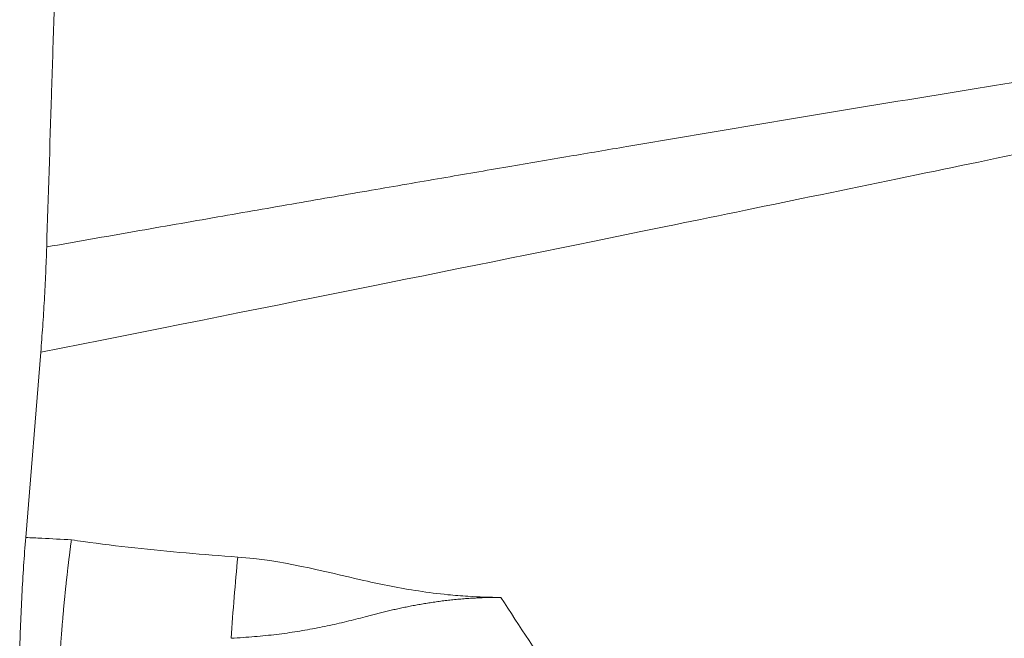
# Model space of a CAD drawing. Units: millimetres. Extents: x -23 to 83, y -103 to 62.
# Drawn here: x 50 to 53, y 48 to 50 of the extents above; entities that cross this region are included whole.
import ezdxf

# ---------------------------------------------------------------- set-up
doc = ezdxf.new("R2010")
doc.units = ezdxf.units.MM
doc.layers.add('1', color=4, linetype='Continuous')

msp = doc.modelspace()

# ---------------------------------------------------------------- linework, layer by layer
at = {"layer": '1', "lineweight": 18}
msp.add_line((50.0011, 48.4416), (50.0425, 48.951), dxfattribs=at)
msp.add_ellipse((50.6179, 48.2296), major_axis=(-0.0357, -0.4987), ratio=0.093608, start_param=-1.88709, end_param=-1.432961, dxfattribs=at)
for points, knots in [([(50.1432, 50.8686), (50.1397, 50.8429), (50.1363, 50.8156), (50.1296, 50.7585), (50.1264, 50.7286), (50.1217, 50.6817), (50.1202, 50.6658), (50.1172, 50.6332), (50.1157, 50.6168), (50.1114, 50.5669), (50.1088, 50.5331), (50.1037, 50.4642), (50.1014, 50.4292), (50.097, 50.3577), (50.0951, 50.3221), (50.0925, 50.269), (50.0917, 50.2514), (50.0902, 50.2161), (50.0895, 50.1986), (50.0882, 50.1636), (50.0876, 50.1461), (50.0865, 50.1111), (50.0859, 50.0937), (50.0842, 50.0414), (50.0831, 50.0066), (50.0809, 49.9369), (50.0798, 49.902), (50.0764, 49.7975), (50.0742, 49.7278), (50.0676, 49.5188), (50.0632, 49.3796), (50.0588, 49.2404)], [0, 0, 0, 0, 0.0625, 0.0625, 0.125, 0.125, 0.15625, 0.15625, 0.1875, 0.1875, 0.25, 0.25, 0.3125, 0.3125, 0.375, 0.375, 0.40625, 0.40625, 0.4375, 0.4375, 0.46875, 0.46875, 0.5, 0.5, 0.5625, 0.5625, 0.625, 0.625, 0.75, 0.75, 1, 1, 1, 1]), ([(50.0588, 49.2404), (50.1392, 49.2545), (50.2961, 49.2821), (50.5255, 49.3222), (50.7429, 49.3601), (50.9484, 49.3957), (51.1419, 49.429), (51.3235, 49.4602), (51.4932, 49.4891), (51.7769, 49.5373), (52.1516, 49.6001), (52.5941, 49.6727), (52.9548, 49.7301), (53.2024, 49.7664), (53.3713, 49.7817), (53.4791, 49.7891), (53.612, 49.795), (53.7297, 49.7972), (53.8415, 49.797), (53.9215, 49.7962), (54.0039, 49.7943), (54.0759, 49.7921), (54.1363, 49.7902), (54.1836, 49.7886), (54.2292, 49.7868), (54.273, 49.785), (54.3087, 49.7832), (54.3437, 49.7818), (54.3853, 49.7803), (54.4473, 49.7782), (54.5355, 49.7752), (54.6443, 49.7717), (54.7683, 49.768), (54.9491, 49.7628), (55.1908, 49.7566), (55.4973, 49.7498), (55.8195, 49.7436), (56.1574, 49.7382), (56.3879, 49.7353), (56.5058, 49.7338)], [0, 0, 0, 0, 0.037695, 0.07352, 0.107474, 0.139558, 0.169772, 0.198117, 0.224593, 0.2492, 0.330964, 0.399939, 0.456139, 0.499583, 0.515385, 0.534423, 0.54946, 0.576823, 0.58878, 0.60111, 0.61381, 0.626879, 0.634448, 0.64175, 0.648785, 0.655553, 0.662054, 0.665331, 0.671752, 0.681318, 0.694026, 0.712575, 0.731708, 0.751424, 0.79629, 0.843586, 0.893306, 0.945445, 1, 1, 1, 1]), ([(50.0425, 48.951), (50.0444, 48.9742), (50.0462, 48.9979), (50.0495, 49.0461), (50.051, 49.0705), (50.0538, 49.1195), (50.055, 49.1439), (50.0571, 49.1924), (50.0581, 49.2165), (50.0588, 49.2404)], [0, 0, 0, 0, 0.25, 0.25, 0.5, 0.5, 0.75, 0.75, 1, 1, 1, 1]), ([(49.9846, 48.1236), (49.9852, 48.1493), (49.986, 48.1755), (49.988, 48.229), (49.9892, 48.256), (49.992, 48.3102), (49.9936, 48.337), (49.9971, 48.3898), (49.999, 48.4159), (50.0011, 48.4416)], [0, 0, 0, 0, 0.25, 0.25, 0.5, 0.5, 0.75, 0.75, 1, 1, 1, 1]), ([(50.1269, 48.4353), (50.1264, 48.4318), (50.1255, 48.4248), (50.1241, 48.4144), (50.1228, 48.4039), (50.1215, 48.3935), (50.1202, 48.3831), (50.1189, 48.3728), (50.1177, 48.3626), (50.1165, 48.3524), (50.1154, 48.3423), (50.1142, 48.3323), (50.1131, 48.3223), (50.1121, 48.3125), (50.111, 48.3027), (50.1101, 48.2931), (50.1091, 48.2836), (50.1082, 48.2742), (50.1073, 48.2649), (50.1064, 48.2558), (50.1055, 48.2467), (50.1047, 48.2379), (50.104, 48.2291), (50.1032, 48.2205), (50.1025, 48.2121), (50.1018, 48.2038), (50.1011, 48.1956), (50.1005, 48.1876), (50.0999, 48.1797), (50.0993, 48.172), (50.0987, 48.1645), (50.0982, 48.1571), (50.0977, 48.1498), (50.0972, 48.1427), (50.0967, 48.1358), (50.0963, 48.129), (50.096, 48.1245), (50.0958, 48.1223)], [0, 0, 0, 0, 0.034601, 0.068922, 0.102951, 0.13668, 0.170099, 0.203199, 0.235972, 0.26841, 0.300506, 0.332252, 0.363642, 0.39467, 0.425329, 0.455616, 0.485524, 0.515049, 0.544188, 0.572937, 0.601291, 0.629249, 0.656808, 0.683965, 0.710718, 0.737067, 0.763009, 0.788544, 0.813671, 0.83839, 0.8627, 0.886602, 0.910095, 0.933181, 0.95586, 0.978132, 1, 1, 1, 1]), ([(50.1269, 48.4353), (50.1378, 48.4336), (50.1488, 48.432), (50.2067, 48.4239), (50.2538, 48.4181), (50.3481, 48.4079), (50.3954, 48.4033), (50.49, 48.395), (50.5373, 48.3913), (50.5846, 48.3879)], [0, 0, 0, 0, 0.072183, 0.072183, 0.381585, 0.381585, 0.690953, 0.690953, 1, 1, 1, 1]), ([(50.5846, 48.3879), (50.7025, 48.3795), (50.8172, 48.3494), (50.9812, 48.312), (51.0312, 48.3021), (51.1084, 48.2904), (51.1354, 48.287), (51.1808, 48.2825), (51.1992, 48.281), (51.2478, 48.2779), (51.2781, 48.2769), (51.3084, 48.2768)], [0, 0, 0, 0, 0.482084, 0.482084, 0.690449, 0.690449, 0.801457, 0.801457, 0.876601, 0.876601, 1, 1, 1, 1]), ([(51.3084, 48.2768), (51.302, 48.2768), (51.2893, 48.2768), (51.2704, 48.2765), (51.2519, 48.2758), (51.2337, 48.275), (51.2158, 48.2738), (51.1982, 48.2725), (51.1809, 48.2709), (51.1638, 48.2691), (51.1471, 48.267), (51.1305, 48.2648), (51.1142, 48.2624), (51.0982, 48.2598), (51.0823, 48.2571), (51.0667, 48.2542), (51.0513, 48.2512), (51.0361, 48.2481), (51.0211, 48.2448), (51.0063, 48.2415), (50.9917, 48.238), (50.9773, 48.2345), (50.9631, 48.2309), (50.949, 48.2273), (50.9311, 48.2225), (50.9093, 48.2168), (50.8833, 48.2103), (50.857, 48.2041), (50.8305, 48.1983), (50.8035, 48.1928), (50.7761, 48.1877), (50.7483, 48.1831), (50.7199, 48.1788), (50.6908, 48.1751), (50.661, 48.1717), (50.6304, 48.1689), (50.5989, 48.1664), (50.5776, 48.1651), (50.5668, 48.1644)], [0, 0, 0, 0, 0.025491, 0.050503, 0.075064, 0.099203, 0.122947, 0.146319, 0.169343, 0.192037, 0.214419, 0.236504, 0.258305, 0.279833, 0.301101, 0.322116, 0.342888, 0.363424, 0.383731, 0.403817, 0.423688, 0.44335, 0.462812, 0.482078, 0.501156, 0.536468, 0.572042, 0.607927, 0.644179, 0.680862, 0.718049, 0.755819, 0.794261, 0.833466, 0.873536, 0.914576, 0.956692, 1, 1, 1, 1])]:
    msp.add_open_spline(points, degree=3, knots=knots, dxfattribs=at)
at = {"layer": '1', "lineweight": 13}
for points, knots in [([(56.5058, 49.7338), (56.1971, 49.7308), (55.762, 49.7255), (55.3689, 49.7185), (55.1161, 49.7136), (55.0301, 49.7118), (54.5715, 49.7008), (54.3562, 49.695), (53.9168, 49.6804), (53.7802, 49.6715), (53.5901, 49.6522), (53.5215, 49.6439), (53.3866, 49.6251), (53.2777, 49.607), (53.2069, 49.5943), (53.084, 49.5696), (52.6866, 49.4873), (52.5923, 49.4676), (52.1705, 49.3804), (51.8824, 49.3212), (51.1825, 49.1785), (50.647, 49.0709), (50.0425, 48.951)], [0, 0, 0, 0, 0.125, 0.1875, 0.1875, 0.25, 0.25, 0.375, 0.375, 0.4375, 0.4375, 0.46875, 0.46875, 0.5, 0.5, 0.5625, 0.5625, 0.625, 0.625, 0.75, 0.75, 1, 1, 1, 1]), ([(50.0011, 48.4416), (50.0159, 48.4409), (50.0306, 48.4402), (50.0725, 48.4381), (50.0997, 48.4367), (50.1269, 48.4353)], [0, 0, 0, 0, 0.351907, 0.351907, 1, 1, 1, 1])]:
    msp.add_open_spline(points, degree=3, knots=knots, dxfattribs=at)
msp.add_open_spline([(51.3084, 48.2768), (51.4114, 48.1185), (51.5144, 47.9601), (51.6174, 47.8017)], degree=3, dxfattribs=at)

doc.saveas('drawing.dxf')
